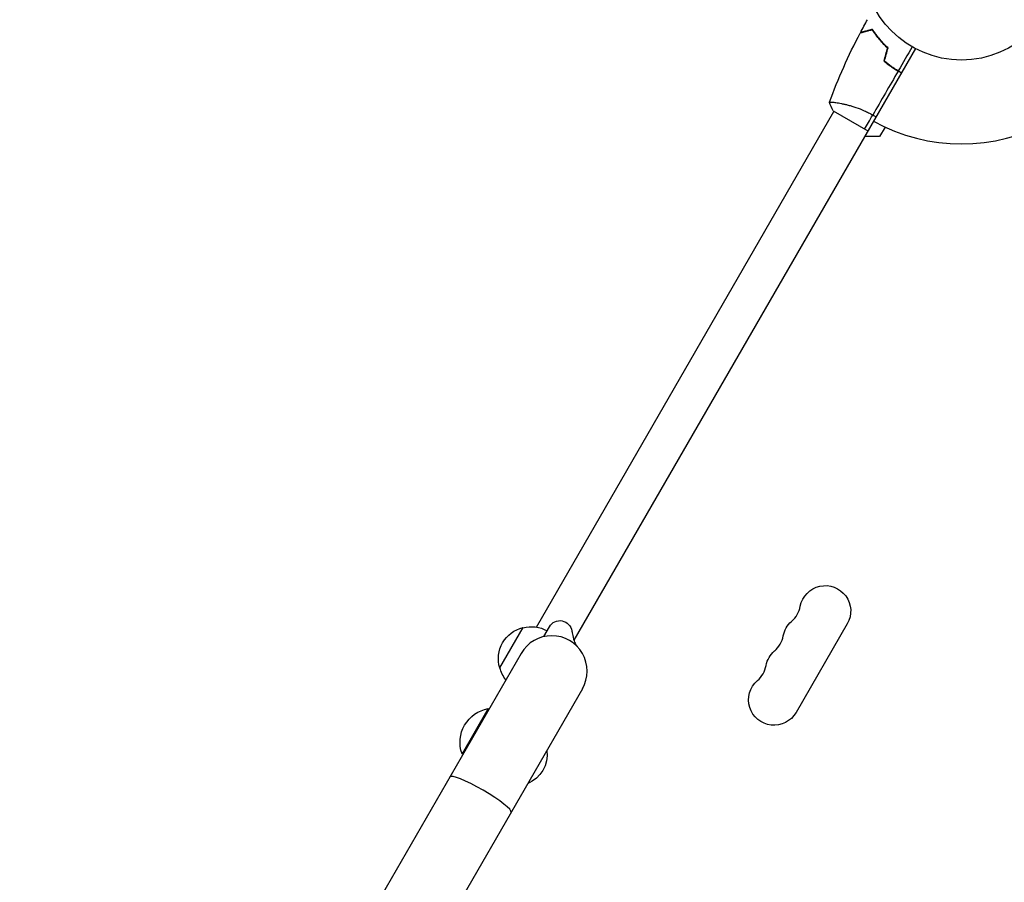
# Model space of a CAD drawing. Units: millimetres. Extents: x -4302 to 5066, y -6456 to 4234.
# Drawn here: x -1046 to -518, y 443 to 906 of the extents above; entities that cross this region are included whole.
import ezdxf

# ---------------------------------------------------------------- set-up
doc = ezdxf.new("R2010")
doc.units = ezdxf.units.MM
doc.header["$LTSCALE"] = 20
doc.layers.add('2d', color=230, linetype='Continuous')

msp = doc.modelspace()

# ---------------------------------------------------------------- linework, layer by layer
at = {"layer": '2d'}
for p, q in [((-565.75, 890.17), (-749.03, 572.73)), ((-769.19, 579.81), (-609.45, 856.47)), ((-609.89, 856.72), (-591.27, 845.97)), ((-606.86, 860.97), (-606.86, 860.97)), ((-582, 848.03), (-584.94, 842.94)), ((-584.94, 842.94), (-593.02, 842.94)), ((-602.3, 581.56), (-629.8, 533.93)), ((-788.8, 557.84), (-776.3, 579.49)), ((-765.23, 574.66), (-762.16, 579.98)), ((-751.4, 572.62), (-751.4, 572.62)), ((-749.72, 571.52), (-749.72, 571.52)), ((-777.35, 565.66), (-1046.45, 99.57)), ((-744.45, 546.66), (-1013.55, 80.57)), ((-795.04, 536.03), (-809.04, 511.78)), ((-794.6, 535.78), (-795.04, 536.03)), ((-808.6, 511.53), (-809.04, 511.78))]:
    msp.add_line(p, q, dxfattribs=at)
msp.add_circle((-541, 937.04), 53, dxfattribs=at)
for centre, radius, start, end in [((-541, 937.04), 98, 241.1694, 298.8306), ((-641.62, 593.68), 14.35, 310.8901, 349.1099), ((-760.9, 556.16), 19, 330, 150), ((-650.78, 577.8), 14.35, 310.8901, 349.1099), ((-659.95, 561.93), 14.35, 310.8901, 349.1099)]:
    msp.add_arc(centre, radius, start, end, dxfattribs=at)
at = {"layer": '2d', "extrusion": (0, 0, -1)}
for centre, radius, start, end in [((614.12, 588.39), 13.65, 10.8901, 210), ((756.53, 576.73), 6.5, 30, 171.2051), ((623.29, 572.51), 13.65, 10.8901, 49.1099), ((772.57, 562.9), 17, 342.6679, 77.3321), ((771.74, 563), 17, 74.1865, 119.3587), ((632.45, 556.64), 13.65, 10.8901, 49.1099), ((772.24, 562.13), 17, 321.3543, 345.8135), ((641.62, 540.76), 13.65, 210, 49.1099), ((791.8, 518), 18.33, 340.1905, 79.8095), ((780.41, 511.42), 17, 172.6926, 247.3074)]:
    msp.add_arc(centre, radius, start, end, dxfattribs=at)
at = {"layer": '2d'}
msp.add_ellipse((-799.19, 489.84), major_axis=(-16.45, 9.5), ratio=0.149046, start_param=3.141593, end_param=6.283185, dxfattribs=at)
for points in [[(-595.25, 898.74), (-594.02, 901.07), (-592.75, 903.38), (-591.46, 905.68)], [(-611.83, 861.38), (-607.21, 874.1), (-601.7, 886.53), (-595.38, 898.5)], [(-595.38, 898.5), (-595.38, 898.5), (-595.38, 898.5), (-595.38, 898.5)], [(-595.38, 898.5), (-595.38, 898.5), (-595.38, 898.5), (-595.38, 898.5)], [(-582.57, 883.47), (-581.94, 885.81), (-581.31, 888.14), (-580.69, 890.48)], [(-582.34, 883.54), (-581.72, 885.87), (-581.09, 888.21), (-580.46, 890.54)], [(-567.5, 891.14), (-569.98, 886.84), (-572.45, 882.56), (-574.92, 878.29)], [(-575.02, 878.12), (-579.59, 870.19), (-584.14, 862.32), (-588.64, 854.53)], [(-575.02, 878.12), (-574.44, 877.78), (-573.86, 877.46), (-573.27, 877.15)], [(-574.92, 878.29), (-574.34, 877.95), (-573.75, 877.63), (-573.17, 877.32)], [(-611.85, 861.32), (-611.85, 861.32), (-611.85, 861.33), (-611.85, 861.33)], [(-609.89, 856.72), (-610.65, 858.24), (-611.32, 859.83), (-611.85, 861.32)], [(-610.4, 861.43), (-610.17, 861.42), (-609.91, 861.39), (-609.62, 861.36)], [(-593, 846.97), (-591.73, 849.17), (-590.26, 851.71), (-588.64, 854.53)], [(-588.64, 854.53), (-588.05, 854.2), (-587.48, 853.85), (-586.92, 853.5)]]:
    msp.add_open_spline(points, degree=3, dxfattribs=at)
for points, knots in [([(-588.8, 900.26), (-589.55, 900.06), (-590.25, 899.87), (-591.54, 899.52), (-592.14, 899.36), (-592.93, 899.15), (-593.18, 899.09), (-593.64, 898.96), (-593.86, 898.9), (-594.44, 898.75), (-594.74, 898.67), (-595.06, 898.58), (-595.14, 898.56), (-595.26, 898.53), (-595.29, 898.52), (-595.33, 898.51), (-595.34, 898.5), (-595.36, 898.5), (-595.37, 898.5), (-595.38, 898.5), (-595.38, 898.5), (-595.38, 898.5)], [0, 0, 0, 0, 0.00350666, 0.00350666, 0.00701332, 0.00701332, 0.00876665, 0.00876665, 0.01051997, 0.01051997, 0.01402663, 0.01402663, 0.01577996, 0.01577996, 0.01753329, 0.01753329, 0.02103995, 0.02103995, 0.02454661, 0.02454661, 0.02744921, 0.02744921, 0.02744921, 0.02744921]), ([(-588.71, 900.49), (-589.46, 900.29), (-590.16, 900.1), (-591.45, 899.76), (-592.04, 899.6), (-592.83, 899.39), (-593.08, 899.32), (-593.54, 899.2), (-593.75, 899.14), (-594.33, 898.98), (-594.63, 898.9), (-594.94, 898.82), (-595.02, 898.8), (-595.11, 898.78), (-595.13, 898.77), (-595.16, 898.76), (-595.17, 898.76), (-595.2, 898.75), (-595.22, 898.75), (-595.24, 898.74), (-595.24, 898.74), (-595.25, 898.74), (-595.25, 898.74), (-595.25, 898.74)], [0, 0, 0, 0, 0.0035063, 0.0035063, 0.0070126, 0.0070126, 0.00876575, 0.00876575, 0.0105189, 0.0105189, 0.0140252, 0.0140252, 0.01577835, 0.01577835, 0.01665493, 0.01665493, 0.0175315, 0.0175315, 0.02103781, 0.02103781, 0.02454411, 0.02454411, 0.0274484, 0.0274484, 0.0274484, 0.0274484]), ([(-580.69, 890.48), (-581.6, 891.33), (-582.45, 892.18), (-584.01, 893.87), (-584.74, 894.71), (-586.08, 896.36), (-586.7, 897.18), (-587.83, 898.78), (-588.34, 899.54), (-588.8, 900.26)], [0, 0, 0, 0, 0.00398181, 0.00398181, 0.00796362, 0.00796362, 0.01194542, 0.01194542, 0.01592723, 0.01592723, 0.01592723, 0.01592723]), ([(-580.46, 890.54), (-581.4, 891.41), (-582.26, 892.27), (-583.85, 893.99), (-584.59, 894.84), (-585.61, 896.11), (-585.94, 896.52), (-586.57, 897.35), (-586.87, 897.77), (-587.73, 898.98), (-588.25, 899.76), (-588.71, 900.49)], [0, 0, 0, 0, 0.00404294, 0.00404294, 0.00808588, 0.00808588, 0.01010735, 0.01010735, 0.01212882, 0.01212882, 0.01617176, 0.01617176, 0.01617176, 0.01617176]), ([(-582.57, 883.47), (-581.43, 882.5), (-580.24, 881.56), (-578.35, 880.21), (-577.71, 879.78), (-576.38, 878.93), (-575.7, 878.51), (-575.02, 878.12)], [0, 0, 0, 0, 0.004702909, 0.004702909, 0.007054363, 0.007054363, 0.009405818, 0.009405818, 0.009405818, 0.009405818]), ([(-582.34, 883.54), (-581.22, 882.58), (-580.05, 881.66), (-578.19, 880.35), (-577.56, 879.92), (-576.26, 879.08), (-575.59, 878.68), (-574.92, 878.29)], [0, 0, 0, 0, 0.004616902, 0.004616902, 0.006925353, 0.006925353, 0.009233803, 0.009233803, 0.009233803, 0.009233803]), ([(-611.85, 861.32), (-611.85, 861.32), (-611.85, 861.32), (-611.85, 861.32), (-611.84, 861.34), (-611.83, 861.39), (-611.81, 861.41), (-611.75, 861.43), (-611.71, 861.44), (-611.46, 861.48), (-611.07, 861.48), (-610.25, 861.42), (-609.94, 861.4), (-609.22, 861.32), (-608.83, 861.27), (-607.55, 861.09), (-606.56, 860.92), (-605.17, 860.65), (-604.88, 860.59), (-604.29, 860.46), (-604, 860.4), (-603.09, 860.19), (-602.46, 860.04), (-601.16, 859.69), (-600.48, 859.51), (-599.44, 859.19), (-599.09, 859.08), (-598.38, 858.85), (-598.01, 858.73), (-596.2, 858.11), (-594.71, 857.53), (-592.43, 856.51), (-591.66, 856.15), (-590.14, 855.37), (-589.38, 854.97), (-588.64, 854.53)], [0.12220864, 0.12220864, 0.12220864, 0.12220864, 0.12268837, 0.12268837, 0.12524335, 0.12524335, 0.12652085, 0.12652085, 0.12779834, 0.12779834, 0.13290832, 0.13290832, 0.13546331, 0.13546331, 0.1380183, 0.1380183, 0.14312827, 0.14312827, 0.14440577, 0.14440577, 0.14568326, 0.14568326, 0.14823825, 0.14823825, 0.15079324, 0.15079324, 0.15207073, 0.15207073, 0.15334823, 0.15334823, 0.15845821, 0.15845821, 0.16101319, 0.16101319, 0.16356818, 0.16356818, 0.16356818, 0.16356818]), ([(-611.85, 861.32), (-611.85, 861.32), (-611.85, 861.32), (-611.85, 861.32), (-611.85, 861.32), (-611.85, 861.33)], [0.122208645, 0.122208645, 0.122208645, 0.122208645, 0.122688365, 0.122688365, 0.123296254, 0.123296254, 0.123296254, 0.123296254]), ([(-611.85, 861.32), (-611.85, 861.32), (-611.85, 861.32), (-611.85, 861.32), (-611.85, 861.32), (-611.85, 861.33)], [0.122208645, 0.122208645, 0.122208645, 0.122208645, 0.122688365, 0.122688365, 0.123296254, 0.123296254, 0.123296254, 0.123296254]), ([(-750.11, 577.73), (-750.1, 577.68), (-750.1, 577.68), (-750.07, 577.52), (-750.05, 577.4), (-749.98, 576.95), (-749.91, 576.53), (-749.63, 575), (-749.37, 573.64), (-748.73, 571.91), (-748.55, 571.49), (-748.01, 570.45), (-747.62, 569.89), (-747.15, 569.3), (-747.01, 569.14), (-746.87, 568.98), (-746.83, 568.93), (-746.78, 568.88), (-746.78, 568.88), (-746.77, 568.86)], [0, 0, 0, 0, 0.279133, 0.279133, 0.556434, 0.556434, 1.103141, 1.103141, 2.261914, 2.261914, 2.647884, 2.647884, 3.28614, 3.28614, 3.611641, 3.611641, 3.776261, 3.776261, 3.941602, 3.941602, 3.941602, 3.941602])]:
    msp.add_open_spline(points, degree=3, knots=knots, dxfattribs=at)

doc.saveas('drawing.dxf')
